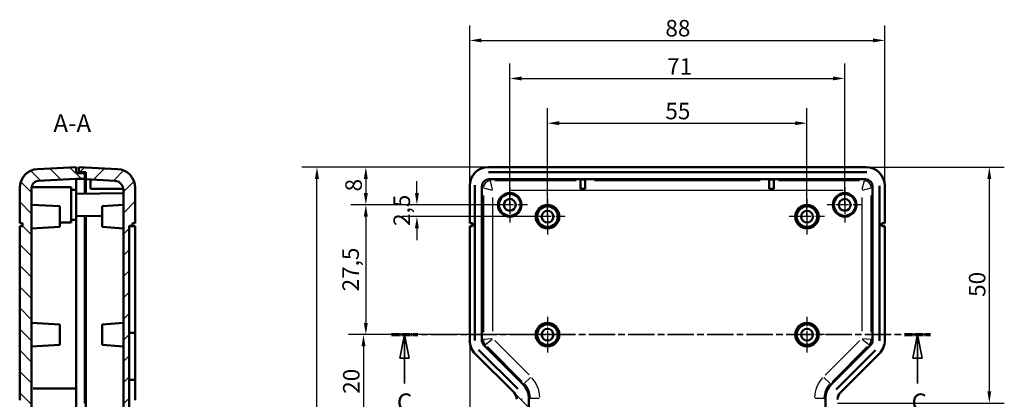
# Model space of a CAD drawing. Extents: x 0 to 841, y 0 to 594.
# Drawn here: x 378 to 587, y 374 to 455 of the extents above; entities that cross this region are included whole.
import ezdxf

# ---------------------------------------------------------------- set-up
doc = ezdxf.new("R2010")
doc.units = 0
doc.linetypes.add('CHAIN', pattern=[0.3543, 0.2362, -0.0295, 0.0591, -0.0295])
doc.linetypes.add('LONG_DASH_DOTTED', pattern=[0.3001, 0.2362, -0.0295, 0.0049, -0.0295])
for name, color, linetype, lineweight in [('Centro(ISO)', 179, 'CHAIN', 25), ('Linee di vista in sezione(ISO)', 7, 'LONG_DASH_DOTTED', 35), ('Quote(ISO)', 7, 'Continuous', 25), ('Simboli(ISO)', 7, 'Continuous', 25), ('Spigoli tangenti visibili(ISO)', 251, 'Continuous', 30), ('Spigoli visibili(ISO)', 7, 'Continuous', 50), ('Tratteggio', 3, 'Continuous', 9)]:
    doc.layers.add(name, color=color, linetype=linetype, lineweight=lineweight)
doc.styles.add('DEFAULT-ISO~0', font='arial.ttf')
doc.styles.add('Stile testo32', font='arial.ttf')
doc.dimstyles.new('DEFAULT-ISO-Metodo 1b', dxfattribs={"dimtxt": 3.5, "dimasz": 2.5, "dimexe": 3.175, "dimexo": 0, "dimgap": 0.762, "dimtad": 1, "dimtoh": 1, "dimrnd": 1e-08, "dimtxsty": 'DEFAULT-ISO~0', "dimcen": 0.09, "dimdle": 10, "dimclrd": 2, "dimclre": 2, "dimclrt": 6, "dimazin": 2, "dimtfac": 0.714286, "dimtofl": 0, "dimtmove": 0, "dimatfit": 3, "dimfxl": 0, "dimtolj": 1, "dimlwd": 25, "dimlwe": 25, "dimarcsym": 0})

# ---------------------------------------------------------------- blocks, each defined once
blk = doc.blocks.new('SezioneConv2d2')
at = {"layer": 'Linee di vista in sezione(ISO)', "linetype": 'CHAIN', "ltscale": 23.605995}
blk.add_line((457.27, 388.18), (571.56, 388.18), dxfattribs=at)
at = {"layer": 'Linee di vista in sezione(ISO)', "lineweight": 70, "ltscale": 7.298785}
for p, q in [((457.27, 388.18), (462.83, 388.18)), ((565.99, 388.18), (571.56, 388.18))]:
    blk.add_line(p, q, dxfattribs=at)
at = {"layer": 'Linee di vista in sezione(ISO)', "linetype": 'Continuous'}
for p, q in [((460.05, 388.18), (459.05, 383.18)), ((460.05, 383.18), (460.05, 388.18)), ((461.05, 383.18), (460.05, 388.18)), ((568.77, 388.18), (567.77, 383.18)), ((568.77, 383.18), (568.77, 388.18)), ((569.77, 383.18), (568.77, 388.18)), ((459.05, 383.18), (461.05, 383.18)), ((460.05, 377.84), (460.05, 383.18)), ((567.77, 383.18), (569.77, 383.18)), ((568.77, 377.85), (568.77, 383.18))]:
    blk.add_line(p, q, dxfattribs=at)
at = {"layer": 'Linee di vista in sezione(ISO)', "linetype": 'Continuous', "flags": 128}
for points in [[(461.05, 383.18), (460.05, 388.18)], [(569.77, 383.18), (568.77, 388.18)]]:
    blk.add_lwpolyline(points, dxfattribs=at)
at = {"layer": 'Linee di vista in sezione(ISO)'}
for points in [[(461.05, 383.18), (460.05, 388.18), (459.05, 383.18), (461.05, 383.18)], [(569.77, 383.18), (568.77, 388.18), (567.77, 383.18), (569.77, 383.18)]]:
    blk.add_solid(points, dxfattribs=at)
at = {"layer": 'Linee di vista in sezione(ISO)', "char_height": 3.75, "attachment_point": 7, "style": 'Stile testo32'}
for insert in [(458.42, 370.8), (567.51, 370.8)]:
    blk.add_mtext('C', dxfattribs=dict(at, insert=insert))
blk = doc.blocks.new('*D93')
at = {"layer": 'Defpoints', "color": 0, "linetype": 'Continuous'}
for p in [(561.85, 450.51), (473.85, 419.68), (561.85, 419.68)]:
    blk.add_point(p, dxfattribs=at)
at = {"layer": 'Quote(ISO)', "color": 2, "linetype": 'Continuous', "lineweight": 25}
for p, q in [((473.85, 419.68), (473.85, 453.69)), ((561.85, 419.68), (561.85, 453.68)), ((476.35, 450.51), (559.35, 450.51))]:
    blk.add_line(p, q, dxfattribs=at)
at = {"layer": 'Quote(ISO)', "color": 2, "linetype": 'Continuous'}
for points in [[(476.35, 450.93), (476.35, 450.1), (473.85, 450.51)], [(559.35, 450.93), (559.35, 450.09), (561.85, 450.51)]]:
    blk.add_solid(points, dxfattribs=at)
at = {"layer": 'Quote(ISO)', "color": 6, "linetype": 'Continuous', "lineweight": 25, "insert": (515.34, 454.85), "char_height": 3.5, "attachment_point": 1, "rotation": 359.9982, "style": 'DEFAULT-ISO~0'}
blk.add_mtext('\\A1;88', dxfattribs=at)
blk = doc.blocks.new('*D94')
at = {"layer": 'Defpoints', "color": 0, "linetype": 'Continuous'}
for p in [(553.35, 442.45), (482.35, 415.68), (553.35, 415.68)]:
    blk.add_point(p, dxfattribs=at)
at = {"layer": 'Quote(ISO)', "color": 2, "linetype": 'Continuous', "lineweight": 25}
for p, q in [((482.35, 415.68), (482.35, 445.63)), ((553.35, 415.68), (553.35, 445.63)), ((484.85, 442.45), (550.85, 442.45))]:
    blk.add_line(p, q, dxfattribs=at)
at = {"layer": 'Quote(ISO)', "color": 2, "linetype": 'Continuous'}
for points in [[(484.85, 442.87), (484.85, 442.04), (482.35, 442.45)], [(550.85, 442.87), (550.85, 442.04), (553.35, 442.45)]]:
    blk.add_solid(points, dxfattribs=at)
at = {"layer": 'Quote(ISO)', "color": 6, "linetype": 'Continuous', "lineweight": 25, "insert": (515.7, 446.73), "char_height": 3.5, "attachment_point": 1, "style": 'DEFAULT-ISO~0'}
blk.add_mtext('\\A1;71', dxfattribs=at)
blk = doc.blocks.new('*D95')
at = {"layer": 'Defpoints', "color": 0, "linetype": 'Continuous'}
for p in [(545.35, 432.98), (490.35, 413.18), (545.35, 413.18)]:
    blk.add_point(p, dxfattribs=at)
at = {"layer": 'Quote(ISO)', "color": 2, "linetype": 'Continuous', "lineweight": 25}
for p, q in [((490.35, 413.18), (490.35, 436.15)), ((545.35, 413.18), (545.35, 436.15)), ((492.85, 432.98), (542.85, 432.98))]:
    blk.add_line(p, q, dxfattribs=at)
at = {"layer": 'Quote(ISO)', "color": 2, "linetype": 'Continuous'}
for points in [[(492.85, 433.39), (492.85, 432.56), (490.35, 432.98)], [(542.85, 433.39), (542.85, 432.56), (545.35, 432.98)]]:
    blk.add_solid(points, dxfattribs=at)
at = {"layer": 'Quote(ISO)', "color": 6, "linetype": 'Continuous', "lineweight": 25, "insert": (515.33, 437.3), "char_height": 3.5, "attachment_point": 1, "style": 'DEFAULT-ISO~0'}
blk.add_mtext('\\A1;55', dxfattribs=at)
blk = doc.blocks.new('*D99')
at = {"layer": 'Defpoints', "color": 0, "linetype": 'Continuous'}
for p in [(441.48, 423.68), (477.85, 423.68), (487.83, 260.18)]:
    blk.add_point(p, dxfattribs=at)
at = {"layer": 'Quote(ISO)', "color": 2, "linetype": 'Continuous', "lineweight": 25}
for p, q in [((477.85, 423.68), (438.3, 423.68)), ((441.48, 262.68), (441.48, 421.18)), ((487.83, 260.18), (438.3, 260.18))]:
    blk.add_line(p, q, dxfattribs=at)
at = {"layer": 'Quote(ISO)', "color": 2, "linetype": 'Continuous'}
for points in [[(441.06, 421.18), (441.9, 421.18), (441.48, 423.68)], [(441.06, 262.68), (441.9, 262.68), (441.48, 260.18)]]:
    blk.add_solid(points, dxfattribs=at)
at = {"layer": 'Quote(ISO)', "color": 6, "linetype": 'Continuous', "lineweight": 25, "insert": (436.51, 336.17), "char_height": 3.5, "attachment_point": 1, "rotation": 90, "style": 'DEFAULT-ISO~0'}
blk.add_mtext('\\A1;163,5', dxfattribs=at)
blk = doc.blocks.new('*D101')
at = {"layer": 'Defpoints', "color": 0, "linetype": 'Continuous'}
for p in [(557.86, 423.68), (584.01, 423.68), (551.83, 373.67)]:
    blk.add_point(p, dxfattribs=at)
at = {"layer": 'Quote(ISO)', "color": 2, "linetype": 'Continuous', "lineweight": 25}
for p, q in [((557.86, 423.68), (587.18, 423.68)), ((584.01, 376.17), (584.01, 421.18)), ((551.83, 373.67), (587.18, 373.67))]:
    blk.add_line(p, q, dxfattribs=at)
at = {"layer": 'Quote(ISO)', "color": 2, "linetype": 'Continuous'}
for points in [[(583.59, 421.18), (584.42, 421.18), (584.01, 423.68)], [(583.59, 376.17), (584.42, 376.17), (584.01, 373.67)]]:
    blk.add_solid(points, dxfattribs=at)
at = {"layer": 'Quote(ISO)', "color": 6, "linetype": 'Continuous', "lineweight": 25, "insert": (579.67, 396.18), "char_height": 3.5, "attachment_point": 1, "rotation": 90, "style": 'DEFAULT-ISO~0'}
blk.add_mtext('\\A1;50', dxfattribs=at)
blk = doc.blocks.new('*D102')
at = {"layer": 'Defpoints', "color": 0, "linetype": 'Continuous'}
for p in [(473.85, 385.3), (473.85, 385.29), (475.02, 384.13), (487.85, 361.05)]:
    blk.add_point(p, dxfattribs=at)
at = {"layer": 'Quote(ISO)', "color": 2, "linetype": 'Continuous', "lineweight": 25}
for p, q in [((473.85, 385.29), (473.85, 354.12)), ((475.02, 384.13), (495.89, 363.25))]:
    blk.add_line(p, q, dxfattribs=at)
blk.add_arc((473.85, 385.3), 28, 275.1156, 309.8808, dxfattribs=at)
at = {"layer": 'Quote(ISO)', "color": 2, "linetype": 'Continuous'}
for points in [[(491.52, 364.12), (492.08, 363.5), (493.65, 365.5)], [(476.37, 356.99), (476.33, 357.82), (473.85, 357.3)]]:
    blk.add_solid(points, dxfattribs=at)
at = {"layer": 'Quote(ISO)', "color": 6, "linetype": 'Continuous', "lineweight": 25, "insert": (472.98, 361.37), "char_height": 3.5, "attachment_point": 1, "rotation": 6.3241, "style": 'DEFAULT-ISO~0'}
blk.add_mtext('\\A1;45°', dxfattribs=at)
blk = doc.blocks.new('*D103')
at = {"layer": 'Defpoints', "color": 0, "linetype": 'Continuous'}
for p in [(477.85, 423.68), (451.84, 415.68), (482.35, 415.68)]:
    blk.add_point(p, dxfattribs=at)
at = {"layer": 'Quote(ISO)', "color": 2, "linetype": 'Continuous', "lineweight": 25}
for p, q in [((477.85, 423.68), (448.67, 423.68)), ((451.84, 421.18), (451.84, 418.18)), ((482.35, 415.68), (448.67, 415.68))]:
    blk.add_line(p, q, dxfattribs=at)
at = {"layer": 'Quote(ISO)', "color": 2, "linetype": 'Continuous'}
for points in [[(451.42, 421.18), (452.26, 421.18), (451.84, 423.68)], [(451.42, 418.18), (452.26, 418.18), (451.84, 415.68)]]:
    blk.add_solid(points, dxfattribs=at)
at = {"layer": 'Quote(ISO)', "color": 6, "linetype": 'Continuous', "lineweight": 25, "insert": (447.5, 418.52), "char_height": 3.5, "attachment_point": 1, "rotation": 90, "style": 'DEFAULT-ISO~0'}
blk.add_mtext('\\A1;8', dxfattribs=at)
blk = doc.blocks.new('*D104')
at = {"layer": 'Defpoints', "color": 0, "linetype": 'Continuous'}
for p in [(482.35, 415.68), (451.84, 388.18), (490.35, 388.18)]:
    blk.add_point(p, dxfattribs=at)
at = {"layer": 'Quote(ISO)', "color": 2, "linetype": 'Continuous', "lineweight": 25}
for p, q in [((482.35, 415.68), (448.67, 415.68)), ((451.84, 413.18), (451.84, 390.68)), ((490.35, 388.18), (448.67, 388.18))]:
    blk.add_line(p, q, dxfattribs=at)
at = {"layer": 'Quote(ISO)', "color": 2, "linetype": 'Continuous'}
for points in [[(451.42, 413.18), (452.26, 413.18), (451.84, 415.68)], [(451.42, 390.68), (452.26, 390.68), (451.84, 388.18)]]:
    blk.add_solid(points, dxfattribs=at)
at = {"layer": 'Quote(ISO)', "color": 6, "linetype": 'Continuous', "lineweight": 25, "insert": (446.87, 397.34), "char_height": 3.5, "attachment_point": 1, "rotation": 90, "style": 'DEFAULT-ISO~0'}
blk.add_mtext('\\A1;27,5', dxfattribs=at)
blk = doc.blocks.new('*D105')
at = {"layer": 'Defpoints', "color": 0, "linetype": 'Continuous'}
for p in [(462.67, 415.68), (482.35, 415.68), (490.35, 413.18)]:
    blk.add_point(p, dxfattribs=at)
at = {"layer": 'Quote(ISO)', "color": 2, "linetype": 'Continuous', "lineweight": 25}
for p, q in [((462.67, 418.18), (462.67, 420.68)), ((482.35, 415.68), (459.49, 415.68)), ((490.35, 413.18), (459.49, 413.18)), ((462.67, 410.68), (462.67, 408.18))]:
    blk.add_line(p, q, dxfattribs=at)
at = {"layer": 'Quote(ISO)', "color": 2, "linetype": 'Continuous'}
for points in [[(462.25, 418.18), (463.09, 418.18), (462.67, 415.68)], [(462.25, 410.68), (463.09, 410.68), (462.67, 413.18)]]:
    blk.add_solid(points, dxfattribs=at)
at = {"layer": 'Quote(ISO)', "color": 6, "linetype": 'Continuous', "lineweight": 25, "insert": (457.7, 411.2), "char_height": 3.5, "attachment_point": 1, "rotation": 90, "style": 'DEFAULT-ISO~0'}
blk.add_mtext('\\A1;2,5', dxfattribs=at)
blk = doc.blocks.new('*D106')
at = {"layer": 'Defpoints', "color": 0, "linetype": 'Continuous'}
for p in [(490.35, 388.18), (451.35, 368.18), (498.33, 368.18)]:
    blk.add_point(p, dxfattribs=at)
at = {"layer": 'Quote(ISO)', "color": 2, "linetype": 'Continuous', "lineweight": 25}
for p, q in [((490.35, 388.18), (448.17, 388.18)), ((451.35, 385.68), (451.35, 370.68)), ((498.33, 368.18), (448.17, 368.18))]:
    blk.add_line(p, q, dxfattribs=at)
at = {"layer": 'Quote(ISO)', "color": 2, "linetype": 'Continuous'}
for points in [[(450.93, 385.68), (451.76, 385.68), (451.35, 388.18)], [(450.93, 370.68), (451.76, 370.68), (451.35, 368.18)]]:
    blk.add_solid(points, dxfattribs=at)
at = {"layer": 'Quote(ISO)', "color": 6, "linetype": 'Continuous', "lineweight": 25, "insert": (447.01, 375.65), "char_height": 3.5, "attachment_point": 1, "rotation": 90, "style": 'DEFAULT-ISO~0'}
blk.add_mtext('\\A1;20', dxfattribs=at)

msp = doc.modelspace()

# ---------------------------------------------------------------- hatches: boundary and pattern name
at = {"layer": 'Tratteggio'}
h = msp.add_hatch(dxfattribs=at)
h.set_pattern_fill('ANSI31', color=256, scale=25.4, angle=-90, style=0)
h.set_pattern_definition([(315, (0, 0), (2.245064, 2.245064), [])])
h.paths.add_polyline_path([(392.265, 261.478), (392.265, 262.678), (390.465, 262.678), (390.465, 262.681), (386.465, 262.891), (386.465, 270.678), (390.365, 270.678), (390.365, 272.178), (384.465, 272.178), (384.465, 262.494), (384.465, 260.492), (390.465, 260.178), (390.465, 261.478)])
edge = h.paths.add_edge_path()
edge.add_line((390.465, 422.378), (390.465, 423.678))
edge.add_line((390.465, 423.678), (382.255, 423.247))
edge.add_ellipse((382.465, 419.253), major_axis=(-0.209, 3.995), ratio=1, start_angle=0, end_angle=87)
edge.add_line((378.465, 419.253), (378.465, 418.428))
edge.add_line((378.465, 418.428), (378.465, 415.678))
edge.add_line((378.465, 415.678), (378.465, 412.928))
edge.add_line((378.465, 412.928), (378.465, 411.778))
edge.add_line((378.465, 411.778), (379.065, 411.778))
edge.add_line((379.065, 411.778), (379.065, 411.178))
edge.add_line((379.065, 411.178), (378.465, 411.178))
edge.add_line((378.465, 411.178), (378.465, 387.11))
edge.add_line((378.465, 387.11), (378.465, 379.45))
edge.add_line((378.465, 379.45), (378.465, 374.278))
edge.add_line((378.465, 374.278), (379.065, 374.278))
edge.add_line((379.065, 374.278), (379.065, 373.678))
edge.add_line((379.065, 373.678), (378.465, 373.678))
edge.add_line((378.465, 373.678), (378.465, 305.178))
edge.add_line((378.465, 305.178), (378.765, 305.178))
edge.add_line((378.765, 305.178), (379.965, 305.178))
edge.add_line((379.965, 305.178), (379.965, 308.178))
edge.add_line((379.965, 308.178), (379.465, 308.178))
edge.add_line((379.465, 308.178), (379.465, 308.378))
edge.add_line((379.465, 308.378), (379.465, 309.678))
edge.add_line((379.465, 309.678), (379.465, 311.178))
edge.add_line((379.465, 311.178), (380.965, 311.178))
edge.add_line((380.965, 311.178), (380.965, 320.678))
edge.add_line((380.965, 320.678), (380.965, 321.178))
edge.add_line((380.965, 321.178), (380.965, 323.178))
edge.add_line((380.965, 323.178), (380.965, 325.178))
edge.add_line((380.965, 325.178), (380.965, 325.678))
edge.add_line((380.965, 325.678), (380.965, 365.678))
edge.add_line((380.965, 365.678), (380.965, 366.178))
edge.add_line((380.965, 366.178), (380.965, 367.378))
edge.add_line((380.965, 367.378), (380.965, 368.178))
edge.add_line((380.965, 368.178), (380.965, 370.678))
edge.add_line((380.965, 370.678), (380.965, 371.178))
edge.add_line((380.965, 371.178), (380.965, 376.278))
edge.add_line((380.965, 376.278), (380.965, 376.543))
edge.add_line((380.965, 376.543), (380.965, 379.45))
edge.add_line((380.965, 379.45), (380.965, 385.678))
edge.add_line((380.965, 385.678), (380.965, 387.11))
edge.add_line((380.965, 387.11), (380.965, 388.178))
edge.add_line((380.965, 388.178), (380.965, 390.678))
edge.add_line((380.965, 390.678), (380.965, 410.678))
edge.add_line((380.965, 410.678), (380.965, 411.908))
edge.add_line((380.965, 411.908), (380.965, 413.178))
edge.add_line((380.965, 413.178), (380.965, 415.678))
edge.add_line((380.965, 415.678), (380.965, 419.253))
edge.add_ellipse((382.465, 419.253), major_axis=(-1.5, 0), ratio=1, start_angle=273, end_angle=360, ccw=False)
edge.add_line((382.386, 420.751), (390.465, 421.174))
edge.add_line((390.465, 421.174), (390.465, 421.178))
edge.add_line((390.465, 421.178), (390.965, 421.178))
edge.add_line((390.965, 421.178), (392.265, 421.178))
edge.add_line((392.265, 421.178), (392.265, 422.378))
edge.add_line((392.265, 422.378), (390.965, 422.378))
edge.add_line((390.965, 422.378), (390.465, 422.378))
h = msp.add_hatch(dxfattribs=at)
h.set_pattern_fill('ANSI31', color=256, scale=25.4, style=0)
h.set_pattern_definition([(45, (0, 0), (-2.245064, 2.245064), [])])
edge = h.paths.add_edge_path()
edge.add_line((390.965, 422.578), (392.465, 422.578))
edge.add_line((392.465, 422.578), (392.465, 421.096))
edge.add_line((392.465, 421.096), (393.465, 421.043))
edge.add_line((393.465, 421.043), (398.569, 420.776))
edge.add_ellipse((398.465, 418.778), major_axis=(0.105, 1.997), ratio=1, start_angle=282.12629, end_angle=360, ccw=False)
edge.add_ellipse((398.465, 418.778), major_axis=(1.975, 0.317), ratio=1, start_angle=359.9991, end_angle=360, ccw=False)
edge.add_ellipse((398.465, 418.778), major_axis=(1.975, 0.317), ratio=1, start_angle=350.87461, end_angle=360, ccw=False)
edge.add_line((400.465, 418.778), (400.465, 418.178))
edge.add_line((400.465, 418.178), (400.465, 415.678))
edge.add_line((400.465, 415.678), (400.465, 413.178))
edge.add_line((400.465, 413.178), (400.465, 411.775))
edge.add_line((400.465, 411.775), (400.465, 410.678))
edge.add_line((400.465, 410.678), (400.465, 390.678))
edge.add_line((400.465, 390.678), (400.465, 387.324))
edge.add_line((400.465, 387.324), (400.465, 385.678))
edge.add_line((400.465, 385.678), (400.465, 379.241))
edge.add_line((400.465, 379.241), (400.465, 374.651))
edge.add_line((400.465, 374.651), (400.465, 373.677))
edge.add_line((400.465, 373.677), (400.465, 370.677))
edge.add_line((400.465, 370.677), (400.465, 365.677))
edge.add_line((400.465, 365.677), (400.465, 325.677))
edge.add_line((400.465, 325.677), (400.465, 320.677))
edge.add_line((400.465, 320.677), (400.465, 265.077))
edge.add_ellipse((398.465, 265.077), major_axis=(2, 0), ratio=1, start_angle=273, end_angle=360, ccw=False)
edge.add_line((398.569, 263.08), (392.465, 262.76))
edge.add_line((392.465, 262.76), (392.465, 261.278))
edge.add_line((392.465, 261.278), (390.965, 261.278))
edge.add_line((390.965, 261.278), (390.965, 260.178))
edge.add_line((390.965, 260.178), (399.174, 260.608))
edge.add_ellipse((398.965, 264.602), major_axis=(0.209, -3.995), ratio=1, start_angle=0, end_angle=87)
edge.add_line((402.965, 264.602), (402.965, 272.678))
edge.add_line((402.965, 272.678), (401.665, 272.678))
edge.add_line((401.665, 272.678), (401.665, 373.676))
edge.add_line((401.665, 373.676), (401.665, 373.677))
edge.add_line((401.665, 373.677), (401.665, 373.677))
edge.add_line((401.665, 373.677), (401.665, 373.677))
edge.add_line((401.665, 373.677), (401.665, 374.279))
edge.add_line((401.665, 374.279), (401.665, 374.28))
edge.add_line((401.665, 374.28), (401.665, 378.595))
edge.add_line((401.665, 378.595), (401.665, 388.596))
edge.add_line((401.665, 388.596), (401.665, 411.18))
edge.add_line((401.665, 411.18), (401.665, 411.195))
edge.add_line((401.665, 411.195), (401.665, 411.197))
edge.add_line((401.665, 411.197), (402.365, 411.197))
edge.add_line((402.365, 411.197), (402.365, 411.2))
edge.add_line((402.365, 411.2), (402.365, 411.776))
edge.add_line((402.365, 411.776), (402.365, 411.776))
edge.add_line((402.365, 411.776), (402.365, 411.777))
edge.add_line((402.365, 411.777), (402.365, 411.777))
edge.add_line((402.365, 411.777), (402.965, 411.777))
edge.add_line((402.965, 411.777), (402.965, 411.778))
edge.add_line((402.965, 411.778), (402.965, 419.253))
edge.add_ellipse((398.965, 419.253), major_axis=(4, 0), ratio=1, start_angle=0, end_angle=87)
edge.add_line((399.174, 423.247), (390.965, 423.678))
edge.add_line((390.965, 423.678), (390.965, 422.578))

# ---------------------------------------------------------------- linework, layer by layer
at = {"layer": 'Centro(ISO)', "linetype": 'CHAIN', "ltscale": 8.333956}
for p, q in [((482.351, 419.428), (482.351, 411.928)), ((553.351, 419.427), (553.351, 411.927)), ((486.101, 415.678), (478.601, 415.678)), ((490.351, 416.928), (490.351, 409.428)), ((545.351, 416.928), (545.351, 409.428)), ((557.101, 415.677), (549.601, 415.677)), ((494.101, 413.178), (486.601, 413.178)), ((549.101, 413.178), (541.601, 413.178)), ((490.35, 391.928), (490.35, 384.428)), ((545.35, 391.928), (545.35, 384.428)), ((494.1, 388.178), (486.6, 388.178)), ((549.1, 388.178), (541.6, 388.178))]:
    msp.add_line(p, q, dxfattribs=at)
at = {"layer": 'Quote(ISO)'}
msp.add_line((473.85, 386.95), (473.85, 385.295), dxfattribs=at)
at = {"layer": 'Spigoli tangenti visibili(ISO)'}
for p, q in [((476.737, 419.294), (476.449, 419.582)), ((477.947, 421.08), (478.235, 420.792)), ((478.712, 418.93), (478.254, 420.762)), ((496.396, 420.776), (479.206, 420.776)), ((535.402, 420.776), (500.301, 420.776)), ((556.496, 420.776), (539.307, 420.776)), ((557.448, 420.762), (556.99, 418.93)), ((557.467, 420.792), (557.755, 421.08)), ((559.253, 419.582), (558.965, 419.294)), ((476.753, 417.67), (476.752, 388.725)), ((476.767, 419.274), (478.598, 418.816)), ((482.66, 418.778), (553.042, 418.778)), ((557.103, 418.816), (558.935, 419.274)), ((558.948, 388.726), (558.949, 417.67)), ((478.749, 388.897), (478.75, 417.206)), ((556.952, 417.206), (556.951, 388.897)), ((476.448, 386.992), (476.736, 387.111)), ((478.597, 387.309), (476.766, 387.119)), ((477.201, 386.067), (478.631, 387.228)), ((486.428, 379.645), (479.153, 386.92)), ((556.545, 386.919), (549.242, 379.616)), ((557.069, 387.229), (558.499, 386.067)), ((558.934, 387.119), (557.102, 387.309)), ((558.964, 387.111), (559.252, 386.992)), ((477.175, 386.052), (476.887, 385.932)), ((477.602, 385.647), (485.008, 378.24)), ((550.661, 378.211), (558.096, 385.646)), ((558.813, 385.933), (558.525, 386.052)), ((485.116, 377.703), (485.404, 377.822)), ((486.725, 379.134), (485.429, 377.838)), ((550.238, 377.808), (548.943, 379.103)), ((550.264, 377.792), (550.552, 377.672)), ((486.72, 374.645), (486.432, 374.525)), ((488.581, 374.651), (486.749, 374.651)), ((548.918, 374.62), (547.086, 374.62)), ((549.236, 374.494), (548.948, 374.614))]:
    msp.add_line(p, q, dxfattribs=at)
for centre, major_axis, ratio, start_param, end_param in [((478.251, 419.278), (-1.061, -1.061), 0.9972648, 4.0067771, 5.4180009), ((557.451, 419.278), (-1.061, 1.061), 0.9972646, 4.0067493, 5.4180286), ((478.25, 387.117), (0.574, -1.386), 0.998395, 4.3594706, 5.0653073), ((557.45, 387.118), (0.574, 1.386), 0.998395, 4.3594706, 5.0653073), ((482.224, 374.644), (6.015, 2.491), 0.998395, 5.9302865, 6.6360841), ((553.443, 374.613), (-6.015, 2.491), 0.9983949, 5.9302474, 6.6361232), ((482.224, 374.644), (4.17, 1.727), 0.9969738, 5.9302865, 6.6360841), ((553.443, 374.613), (-4.17, 1.727), 0.9969737, 5.9302474, 6.6361232)]:
    msp.add_ellipse(centre, major_axis=major_axis, ratio=ratio, start_param=start_param, end_param=end_param, dxfattribs=at)
at = {"layer": 'Spigoli visibili(ISO)'}
for p, q in [((390.465, 423.678), (382.255, 423.247)), ((390.465, 422.378), (390.465, 423.678)), ((392.265, 422.378), (390.465, 422.378)), ((399.174, 423.247), (390.965, 423.678)), ((390.965, 423.678), (390.965, 422.578)), ((390.965, 422.578), (392.465, 422.578)), ((390.965, 422.378), (390.965, 422.578)), ((392.265, 421.178), (392.265, 422.378)), ((392.465, 422.578), (392.465, 421.096)), ((557.856, 423.678), (477.845, 423.678)), ((477.845, 422.578), (557.856, 422.578)), ((382.386, 420.751), (390.465, 421.174)), ((390.465, 421.174), (390.465, 421.178)), ((390.465, 421.178), (392.265, 421.178)), ((390.465, 421.174), (390.465, 419.676)), ((390.465, 418.878), (390.465, 419.676)), ((392.265, 419.678), (392.265, 421.178)), ((392.265, 418.013), (392.265, 419.678)), ((392.465, 421.096), (398.569, 420.776)), ((392.465, 421.096), (392.465, 419.598)), ((392.465, 419.598), (392.465, 418.017)), ((393.465, 421.043), (393.465, 419.096)), ((473.851, 419.683), (473.851, 411.775)), ((474.95, 386.95), (474.951, 419.683)), ((476.433, 419.598), (476.432, 386.985)), ((557.771, 421.096), (477.931, 421.096)), ((497.351, 419.096), (497.351, 421.043)), ((497.351, 421.043), (498.351, 421.043)), ((498.351, 421.043), (498.351, 419.096)), ((537.352, 419.096), (537.352, 421.043)), ((537.352, 421.043), (538.352, 421.043)), ((538.352, 421.043), (538.352, 419.096)), ((559.268, 386.985), (559.269, 419.598)), ((560.751, 419.683), (560.75, 386.95)), ((561.851, 411.773), (561.851, 419.683)), ((378.465, 419.253), (378.465, 411.778)), ((380.965, 311.178), (380.965, 419.253)), ((389.365, 419.448), (380.977, 419.448)), ((389.365, 419.448), (389.365, 411.908)), ((390.465, 418.878), (389.365, 418.878)), ((390.465, 412.478), (390.465, 418.878)), ((390.465, 417.977), (400.465, 418.178)), ((400.439, 419.096), (393.465, 419.096)), ((400.465, 418.778), (400.465, 265.077)), ((402.965, 411.777), (402.965, 419.253)), ((498.351, 419.096), (497.351, 419.096)), ((538.352, 419.096), (537.352, 419.096)), ((386.965, 415.363), (380.965, 415.678)), ((386.965, 413.178), (386.965, 415.363)), ((395.965, 415.363), (400.465, 415.678)), ((395.965, 410.992), (395.965, 415.363)), ((390.465, 413.379), (395.965, 413.268)), ((392.265, 386.934), (392.265, 413.342)), ((392.465, 413.338), (392.465, 386.985)), ((378.465, 411.778), (379.065, 411.778)), ((379.065, 411.178), (378.465, 411.178)), ((378.465, 411.178), (378.465, 374.278)), ((379.065, 411.778), (379.065, 411.178)), ((386.965, 410.992), (386.965, 413.178)), ((389.365, 411.908), (386.965, 411.908)), ((390.465, 412.478), (389.365, 412.478)), ((390.465, 386.935), (390.465, 412.478)), ((401.665, 272.678), (401.665, 411.197)), ((401.665, 411.197), (402.365, 411.197)), ((401.665, 411.195), (402.365, 411.195)), ((402.365, 411.18), (401.665, 411.18)), ((402.365, 411.197), (402.365, 411.777)), ((402.365, 411.777), (402.965, 411.777)), ((402.365, 411.777), (402.965, 411.777)), ((402.365, 411.195), (402.365, 411.197)), ((402.365, 411.18), (402.365, 411.195)), ((402.365, 411.176), (402.365, 411.18)), ((402.965, 411.777), (402.965, 411.776)), ((402.965, 411.777), (402.965, 411.777)), ((473.851, 411.775), (474.415, 411.775)), ((474.415, 411.775), (474.415, 411.175)), ((561.251, 411.173), (561.251, 411.773)), ((561.251, 411.773), (561.851, 411.773)), ((386.965, 410.992), (380.965, 410.678)), ((395.965, 410.992), (400.465, 410.678)), ((402.965, 411.176), (402.365, 411.176)), ((402.965, 411.176), (402.965, 388.596)), ((473.851, 411.175), (473.85, 386.95)), ((474.415, 411.175), (473.851, 411.175)), ((561.851, 411.173), (561.251, 411.173)), ((561.85, 386.95), (561.851, 411.173)), ((386.965, 390.363), (380.965, 390.678)), ((386.965, 388.178), (386.965, 390.363)), ((395.965, 390.363), (400.465, 390.678)), ((395.965, 385.992), (395.965, 390.363)), ((402.965, 388.596), (401.665, 388.596)), ((402.965, 388.596), (402.965, 378.595)), ((386.965, 385.992), (386.965, 388.178)), ((390.465, 386.935), (390.465, 385.876)), ((392.265, 385.874), (392.265, 386.934)), ((392.465, 386.985), (392.465, 385.926)), ((386.965, 385.992), (380.965, 385.678)), ((390.465, 378.216), (390.465, 385.876)), ((392.265, 378.217), (392.265, 385.874)), ((392.465, 385.926), (392.465, 377.696)), ((395.965, 385.992), (400.465, 385.678)), ((475.02, 384.125), (483.249, 375.896)), ((484.027, 376.673), (475.798, 384.903)), ((476.871, 385.926), (485.1, 377.696)), ((550.568, 377.666), (558.829, 385.926)), ((559.902, 384.903), (551.641, 376.643)), ((552.419, 375.865), (560.68, 384.125)), ((390.465, 378.216), (390.465, 376.778)), ((392.265, 378.217), (392.265, 373.621)), ((402.965, 378.595), (401.665, 378.595)), ((402.965, 378.595), (402.965, 374.279)), ((381.334, 376.778), (382.36, 376.778)), ((382.36, 376.778), (390.465, 376.778)), ((390.465, 376.778), (390.465, 376.278)), ((390.465, 306.678), (390.465, 376.278)), ((392.465, 374.519), (392.465, 377.696)), ((392.465, 374.519), (392.465, 270.517)), ((486.416, 374.519), (486.417, 264.258)), ((549.253, 264.258), (549.252, 374.488))]:
    msp.add_line(p, q, dxfattribs=at)
at = {"layer": 'Spigoli visibili(ISO)', "flags": 128}
for points in [[(557.856, 422.578), (558.046, 422.571)], [(474.951, 419.683), (474.957, 419.873)], [(560.75, 386.95), (560.748, 386.855)], [(475.798, 384.903), (475.732, 384.971)], [(380.965, 376.543), (380.965, 376.566)], [(551.641, 376.643), (551.571, 376.57)], [(484.934, 374.483), (484.932, 374.585)]]:
    msp.add_lwpolyline(points, dxfattribs=at)
at = {"layer": 'Spigoli visibili(ISO)'}
for centre, radius in [((482.351, 415.678), 2.5), ((482.351, 415.678), 2.299), ((553.351, 415.677), 2.5), ((553.351, 415.677), 2.299), ((482.351, 415.678), 1.25), ((490.351, 413.178), 2.5), ((490.351, 413.178), 2.186), ((545.351, 413.178), 2.5), ((545.351, 413.178), 2.186), ((553.351, 415.677), 1.25), ((490.351, 413.178), 1.25), ((545.351, 413.178), 1.25), ((490.35, 388.178), 2.5), ((490.35, 388.178), 2.186), ((545.35, 388.178), 2.5), ((545.35, 388.178), 2.186), ((490.35, 388.178), 1.25), ((545.35, 388.178), 1.25)]:
    msp.add_circle(centre, radius, dxfattribs=at)
for centre, radius, start, end in [((382.465, 419.253), 4, 93, 180), ((398.965, 419.253), 4, 0, 87), ((382.465, 419.253), 1.5, 93, 180), ((398.465, 418.778), 2, 0, 87)]:
    msp.add_arc(centre, radius, start, end, dxfattribs=at)
for centre, major_axis, ratio, start_param, end_param in [((477.856, 419.672), (-2.836, 2.836), 0.9972648, 5.4991721, 7.0671985), ((557.845, 419.672), (2.836, 2.836), 0.9972646, 5.4991413, 7.0672293), ((477.935, 419.593), (-1.064, 1.064), 0.9972648, 5.4991721, 7.0671985), ((557.767, 419.593), (1.064, 1.064), 0.9972646, 5.4991413, 7.0672293), ((398.965, 411.776), (-4, 0), 0.0000347, 2.5867816, 3.1415926), ((477.855, 386.954), (-3.702, -1.533), 0.998395, 5.8910538, 6.6753168), ((477.934, 386.987), (-1.388, -0.575), 0.998395, 5.8910538, 6.6753168), ((557.766, 386.987), (1.388, -0.575), 0.998395, 5.8910538, 6.6753168), ((557.844, 386.955), (3.701, -1.533), 0.998395, 5.8910538, 6.6753168), ((481.831, 374.481), (1.851, 0.767), 0.998395, 5.8910756, 6.675295), ((481.91, 374.514), (4.164, 1.725), 0.998395, 5.8910756, 6.675295), ((553.758, 374.483), (-4.164, 1.725), 0.9983949, 5.8910321, 6.6753385), ((553.837, 374.45), (-1.851, 0.767), 0.9983949, 5.8910321, 6.6753385)]:
    msp.add_ellipse(centre, major_axis=major_axis, ratio=ratio, start_param=start_param, end_param=end_param, dxfattribs=at)

# ---------------------------------------------------------------- block references
at = {"layer": 'Quote(ISO)', "color": 2, "linetype": 'Continuous', "lineweight": 25}
msp.add_blockref('SezioneConv2d2', (0, 0), dxfattribs=at)

# ---------------------------------------------------------------- texts
at = {"layer": 'Simboli(ISO)', "color": 7, "insert": (385.61, 429.929, -182.856), "char_height": 3.75, "attachment_point": 7, "style": 'Stile testo32'}
msp.add_mtext('A-A ', dxfattribs=at)

# ---------------------------------------------------------------- dimensions: what is measured, and where the dimension line sits
at = {"layer": 'Quote(ISO)', "color": 2, "linetype": 'Continuous', "lineweight": 25}
for base, p1, p2, angle, picture, middle in [((561.852, 450.509), (473.851, 419.683), (561.851, 419.683), 179.99823, '*D93', (517.852, 450.511)), ((553.351, 442.453), (482.351, 415.678), (553.351, 415.677), 180, '*D94', (517.851, 442.453)), ((545.351, 432.977), (490.351, 413.178), (545.351, 413.178), 180, '*D95', (517.851, 432.977)), ((441.48, 423.678), (487.83, 260.178), (477.845, 423.678), 270, '*D99', (441.48, 341.928)), ((451.84, 415.678), (477.845, 423.678), (482.351, 415.678), 90, '*D103', (451.84, 419.678)), ((584.008, 423.678), (551.834, 373.675), (557.856, 423.678), 90, '*D101', (584.008, 398.676)), ((462.669, 415.678), (490.351, 413.178), (482.351, 415.678), 90, '*D105', (462.669, 414.428)), ((451.84, 388.178), (482.351, 415.678), (490.35, 388.178), 90, '*D104', (451.84, 401.928)), ((451.348, 368.177), (490.35, 388.178), (498.334, 368.177), 90, '*D106', (451.348, 378.177))]:
    dim = msp.add_linear_dim(base=base, p1=p1, p2=p2, angle=angle, dimstyle='DEFAULT-ISO-Metodo 1b', override={"dimtoh": 0}, dxfattribs=at)
    dim.commit()
    dim.dimension.update_dxf_attribs({"geometry": picture, "text_midpoint": middle, "dimtype": 160})
dim = msp.add_angular_dim_3p(base=(487.849, 361.046), center=(473.85, 385.295), p1=(473.85, 385.285), p2=(475.02, 384.125), dimstyle='DEFAULT-ISO-Metodo 1b', override={"dimtoh": 0}, dxfattribs=at)
dim.commit()
dim.dimension.update_dxf_attribs({"geometry": '*D102', "text_midpoint": (476.934, 357.465), "dimtype": 165})

doc.saveas('drawing.dxf')
